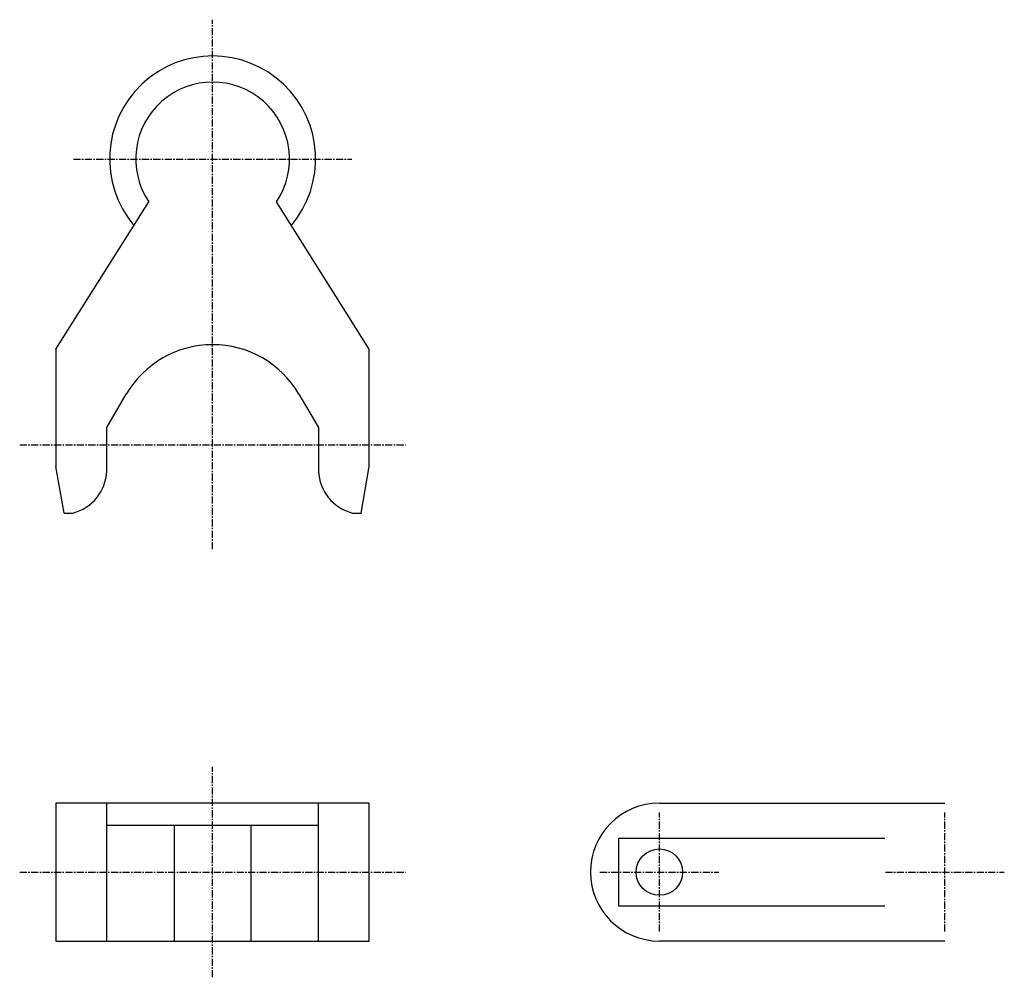
# Model space of a CAD drawing. Extents: x -86 to 86, y -84 to 84.
import ezdxf

# ---------------------------------------------------------------- set-up
doc = ezdxf.new("R2010")
doc.units = 0
doc.linetypes.add('MCDASH2', pattern=[1.999879, 1.249924, -0.249985, 0.249985, -0.249985])
doc.layers.add('CENTER', color=5, linetype='CONTINUOUS')
doc.layers.add('OBJECT', color=4, linetype='CONTINUOUS')

msp = doc.modelspace()

# ---------------------------------------------------------------- linework, layer by layer
at = {"layer": 'CENTER', "color": 0, "linetype": 'MCDASH2'}
for p, q in [((-52.4256, -8.89), (-52.4256, 83.82)), ((-76.8096, 59.3852), (-28.0416, 59.3852)), ((-86.2076, 9.398), (-18.6436, 9.398)), ((-52.4256, -83.82), (-52.4256, -46.99)), ((25.8064, -75.819), (25.8064, -54.991)), ((75.7936, -75.819), (75.7936, -54.991)), ((-86.2076, -65.405), (-18.6436, -65.405)), ((15.3924, -65.405), (36.2204, -65.405)), ((65.3796, -65.405), (86.2076, -65.405))]:
    msp.add_line(p, q, dxfattribs=at)
at = {"layer": 'CENTER', "color": 4}
for p, q in [((-79.8576, 26.16158), (-79.8576, 5.588)), ((-24.9936, 5.588), (-24.9936, 26.16158))]:
    msp.add_line(p, q, dxfattribs=at)
at = {"layer": 'OBJECT', "color": 4}
for p, q in [((-79.8576, 26.16158), (-63.6016, 51.93131)), ((-24.9936, 26.16158), (-41.2496, 51.93131)), ((-70.9676, 12.4206), (-67.5386, 18.27276)), ((-37.3126, 18.27276), (-33.8836, 12.4206)), ((-70.9676, 4.8006), (-70.9676, 12.4206)), ((-33.8836, 12.4206), (-33.8836, 4.8006)), ((-78.4352, -2.54), (-79.8576, 5.588)), ((-26.416, -2.54), (-24.9936, 5.588)), ((-78.4352, -2.54), (-76.9112, -2.54)), ((-27.94, -2.54), (-26.416, -2.54)), ((-24.9936, -53.34), (-79.8576, -53.34)), ((-79.8576, -53.34), (-79.8576, -77.47)), ((-70.9676, -77.47), (-70.9676, -53.34)), ((-33.8836, -77.47), (-33.8836, -53.34)), ((-24.9936, -77.47), (-24.9936, -53.34)), ((25.8064, -53.34), (75.7936, -53.34)), ((-70.9676, -57.1754), (-33.8836, -57.1754)), ((-59.1566, -57.1754), (-59.1566, -77.47)), ((-45.6946, -77.47), (-45.6946, -57.1754)), ((18.6944, -71.374), (18.6944, -59.436)), ((18.6944, -59.436), (65.30848, -59.436)), ((65.30848, -71.374), (18.6944, -71.374)), ((-79.8576, -77.47), (-24.9936, -77.47)), ((75.7936, -77.47), (25.8064, -77.47))]:
    msp.add_line(p, q, dxfattribs=at)
msp.add_circle((25.8064, -65.405), 4.064, dxfattribs=at)
for centre, radius, start, end in [((-52.4256, 59.436), 18.034, 319.571152, 220.236511), ((-52.4256, 59.436), 13.462, 326.118134, 213.881882), ((-52.4256, 9.398), 17.526, 30.422043, 149.577942), ((-78.83627, 5.09524), 7.874, 284.150009, 357.856583), ((-26.01519, 5.09524), 7.874, 182.143402, 255.849976), ((25.8064, -65.405), 12.065, 90, 180), ((25.8064, -65.405), 12.065, 180, 270)]:
    msp.add_arc(centre, radius, start, end, dxfattribs=at)

doc.saveas('drawing.dxf')
